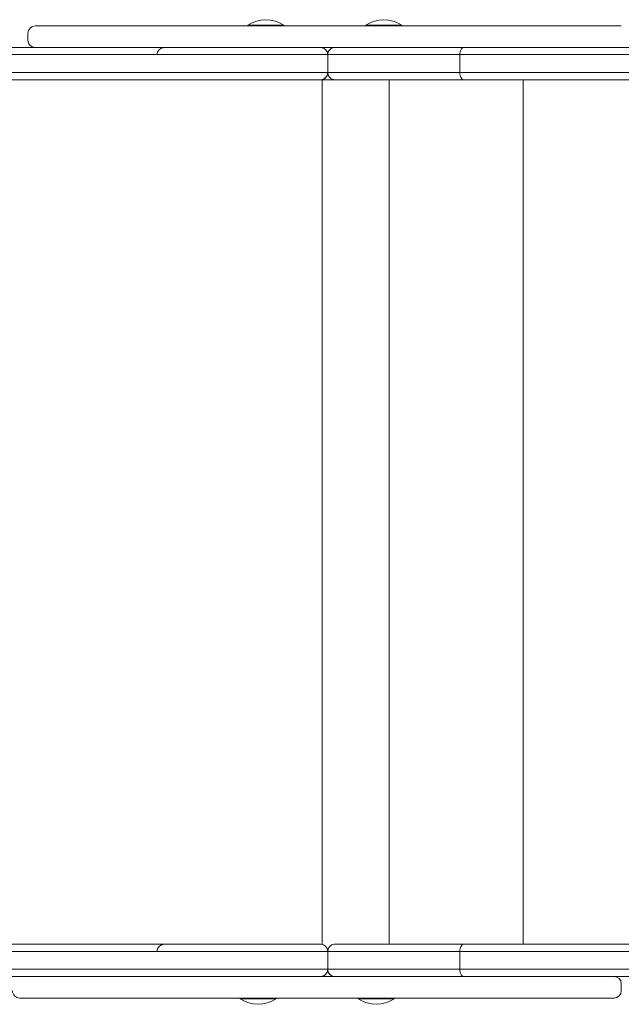
# Model space of a CAD drawing. Units: millimetres. Extents: x 653 to 16343, y -41 to 8179.
# Drawn here: x 2996 to 3332, y 4504 to 5053 of the extents above; entities that cross this region are included whole.
import ezdxf

# ---------------------------------------------------------------- set-up
doc = ezdxf.new("R2010")
doc.units = ezdxf.units.MM

msp = doc.modelspace()

# ---------------------------------------------------------------- linework, layer by layer
at = {"color": 0, "linetype": 'Continuous', "lineweight": 0}
for p, q in [((3000.88, 5045.75), (3000.88, 5041.75)), ((3005.7, 5049.75), (3004.88, 5049.75)), ((3007.69, 5049.75), (3005.7, 5049.75)), ((3010, 5049.75), (3007.69, 5049.75)), ((3013.63, 5049.75), (3010, 5049.75)), ((3018.05, 5049.75), (3013.63, 5049.75)), ((3023.2, 5049.75), (3018.05, 5049.75)), ((3028.99, 5049.75), (3023.2, 5049.75)), ((3035.29, 5049.75), (3028.99, 5049.75)), ((3040.79, 5049.75), (3035.29, 5049.75)), ((3046.46, 5049.75), (3040.79, 5049.75)), ((3052.2, 5049.75), (3046.46, 5049.75)), ((3057.92, 5049.75), (3052.2, 5049.75)), ((3064.66, 5049.75), (3057.92, 5049.75)), ((3071.1, 5049.75), (3064.66, 5049.75)), ((3077.1, 5049.75), (3071.1, 5049.75)), ((3082.49, 5049.75), (3077.1, 5049.75)), ((3088.48, 5049.75), (3082.49, 5049.75)), ((3093.51, 5049.75), (3088.48, 5049.75)), ((3097.58, 5049.75), (3093.51, 5049.75)), ((3101.34, 5049.75), (3097.58, 5049.75)), ((3105.41, 5049.75), (3101.34, 5049.75)), ((3110.33, 5049.75), (3105.41, 5049.75)), ((3115.39, 5049.75), (3110.33, 5049.75)), ((3120.69, 5049.75), (3115.39, 5049.75)), ((3126.34, 5049.75), (3120.69, 5049.75)), ((3123.52, 5049.75), (3123.52, 5050.25)), ((3132.49, 5049.75), (3126.34, 5049.75)), ((3138.02, 5049.75), (3132.49, 5049.75)), ((3144.03, 5049.75), (3138.02, 5049.75)), ((3143.52, 5049.75), (3143.52, 5050.25)), ((3150.57, 5049.75), (3144.03, 5049.75)), ((3156.19, 5049.75), (3150.57, 5049.75)), ((3162.22, 5049.75), (3156.19, 5049.75)), ((3168.87, 5049.75), (3162.22, 5049.75)), ((3172.31, 5049.75), (3168.87, 5049.75)), ((3177.01, 5049.75), (3172.31, 5049.75)), ((3182.95, 5049.75), (3177.01, 5049.75)), ((3188.49, 5049.75), (3182.95, 5049.75)), ((3194.96, 5049.75), (3188.49, 5049.75)), ((3189.23, 5049.75), (3189.23, 5050.25)), ((3200.93, 5049.75), (3194.96, 5049.75)), ((3206.45, 5049.75), (3200.93, 5049.75)), ((3212.63, 5049.75), (3206.45, 5049.75)), ((3209.23, 5049.75), (3209.23, 5050.25)), ((3218.37, 5049.75), (3212.63, 5049.75)), ((3223.81, 5049.75), (3218.37, 5049.75)), ((3229.05, 5049.75), (3223.81, 5049.75)), ((3234.2, 5049.75), (3229.05, 5049.75)), ((3242, 5049.75), (3234.2, 5049.75)), ((3244.47, 5049.75), (3242, 5049.75)), ((3245.52, 5049.75), (3244.47, 5049.75)), ((3250.45, 5049.75), (3245.52, 5049.75)), ((3256.33, 5049.75), (3250.45, 5049.75)), ((3261.63, 5049.75), (3256.33, 5049.75)), ((3267.55, 5049.75), (3261.63, 5049.75)), ((3273.93, 5049.75), (3267.55, 5049.75)), ((3280.64, 5049.75), (3273.93, 5049.75)), ((3285.18, 5049.75), (3280.64, 5049.75)), ((3290.93, 5049.75), (3285.18, 5049.75)), ((3296.64, 5049.75), (3290.93, 5049.75)), ((3302.23, 5049.75), (3296.64, 5049.75)), ((3308.68, 5049.75), (3302.23, 5049.75)), ((3314.69, 5049.75), (3308.68, 5049.75)), ((3320.14, 5049.75), (3314.69, 5049.75)), ((3324.9, 5049.75), (3320.14, 5049.75)), ((3328.95, 5049.75), (3324.9, 5049.75)), ((3331.67, 5049.75), (3328.95, 5049.75)), ((3164.01, 5037.75), (2760.08, 5037.75)), ((3164.05, 5037.75), (3168.87, 5037.75)), ((3168.87, 5037.75), (3171.96, 5037.75)), ((3169.09, 5036.48), (3169.09, 5036.48)), ((4697.89, 5037.77), (3243.82, 5037.75)), ((2759.95, 5033.75), (3168.01, 5033.75)), ((2759.95, 5033.75), (3168.01, 5033.75)), ((2759.95, 5033.75), (3168.01, 5033.75)), ((3168.01, 5023.75), (3168.01, 5033.75)), ((3168.01, 5023.75), (3168.01, 5033.75)), ((3241.69, 5033.75), (4699.12, 5033.77)), ((3241.69, 5033.75), (4699.12, 5033.77)), ((3241.69, 5023.75), (3241.69, 5033.75)), ((2759.95, 5023.75), (3168.01, 5023.75)), ((3168.01, 5023.75), (2759.95, 5023.75)), ((2759.95, 5023.75), (3168.01, 5023.75)), ((3168.01, 5023.75), (3168.01, 5023.75)), ((3168.01, 5023.75), (3168.01, 5023.75)), ((3168.01, 5023.75), (3168.01, 5023.75)), ((3241.69, 5023.75), (4699.12, 5023.77)), ((3241.69, 5023.75), (4699.12, 5023.77)), ((4699.12, 5023.77), (3241.69, 5023.75)), ((2760.08, 5019.75), (3164.01, 5019.75)), ((3145.12, 5019.75), (3157.99, 5019.75)), ((3158.01, 5019.75), (3145.37, 5019.75)), ((3158.01, 5019.75), (3145.37, 5019.75)), ((3145.42, 5019.75), (3158.01, 5019.75)), ((3158.01, 5019.75), (3145.43, 5019.75)), ((3158.01, 5019.75), (3145.43, 5019.75)), ((3164.01, 5019.75), (3164.01, 5019.75)), ((3164.01, 5019.75), (3164.01, 5019.75)), ((3164.95, 4537.75), (3164.95, 5019.75)), ((3167.01, 5021.11), (3167.01, 5021.11)), ((3172.01, 5019.75), (3172.01, 5019.75)), ((3202.23, 4537.75), (3202.23, 5019.75)), ((3243.82, 5019.75), (4697.89, 5019.77)), ((3276.98, 4537.75), (3276.98, 5019.75)), ((3164.01, 4537.75), (2760.08, 4537.75)), ((3169.09, 4536.49), (3169.09, 4536.48)), ((4697.89, 4537.77), (3243.82, 4537.75)), ((2759.95, 4533.75), (3168.01, 4533.75)), ((2759.95, 4533.75), (3168.01, 4533.75)), ((3168.01, 4533.75), (2759.95, 4533.75)), ((3168.01, 4533.75), (3168.01, 4523.75)), ((3168.01, 4533.75), (3168.01, 4533.75)), ((3168.01, 4533.75), (3168.01, 4523.75)), ((3168.01, 4533.75), (3168.01, 4533.75)), ((3241.69, 4533.75), (4699.12, 4533.77)), ((4699.12, 4533.77), (3241.69, 4533.75)), ((3241.69, 4533.75), (4699.12, 4533.77)), ((3241.69, 4533.75), (3241.69, 4523.75)), ((3241.69, 4523.75), (4699.12, 4523.77)), ((3241.69, 4523.75), (4699.12, 4523.77)), ((2759.95, 4523.75), (3168.01, 4523.75)), ((2759.95, 4523.75), (3168.01, 4523.75)), ((2759.95, 4523.75), (3168.01, 4523.75)), ((3164.01, 4519.75), (2760.08, 4519.75)), ((2996.28, 4519.75), (2996.62, 4519.75)), ((3083.86, 4519.75), (3085.05, 4519.75)), ((3085.05, 4519.75), (3086.14, 4519.75)), ((3086.14, 4519.75), (3088.75, 4519.75)), ((3088.75, 4519.75), (3096.11, 4519.75)), ((3096.11, 4519.75), (3101.01, 4519.75)), ((3101.01, 4519.75), (3101.48, 4519.75)), ((3164.01, 4519.75), (3166.98, 4519.75)), ((3164.01, 4519.75), (3164.01, 4519.75)), ((3166.98, 4519.75), (3172, 4519.75)), ((3167.01, 4521.11), (3167.01, 4521.11)), ((3172.01, 4519.75), (3172.01, 4519.75)), ((4697.89, 4519.77), (3243.82, 4519.75)), ((3327.22, 4519.75), (3327.66, 4519.75)), ((3327.74, 4519.75), (3348.1, 4519.75)), ((3348.1, 4519.75), (3327.74, 4519.75)), ((3331.66, 4511.75), (3331.66, 4515.75)), ((2996.28, 4507.75), (2996.62, 4507.75)), ((2996.66, 4507.75), (2996.28, 4507.75)), ((2996.66, 4507.75), (2996.28, 4507.75)), ((2996.62, 4507.75), (2997.75, 4507.75)), ((2997.69, 4507.75), (2996.66, 4507.75)), ((2997.69, 4507.75), (2996.66, 4507.75)), ((2998.89, 4507.75), (2997.69, 4507.75)), ((2998.89, 4507.75), (2997.69, 4507.75)), ((2997.75, 4507.75), (2999.59, 4507.75)), ((3000.71, 4507.75), (2998.89, 4507.75)), ((3000.71, 4507.75), (2998.89, 4507.75)), ((2999.59, 4507.75), (3002.05, 4507.75)), ((3003.38, 4507.75), (3000.71, 4507.75)), ((3003.38, 4507.75), (3000.71, 4507.75)), ((3002.05, 4507.75), (3005.82, 4507.75)), ((3006.88, 4507.75), (3003.38, 4507.75)), ((3006.88, 4507.75), (3003.38, 4507.75)), ((3005.82, 4507.75), (3010.36, 4507.75)), ((3010.19, 4507.75), (3006.88, 4507.75)), ((3010.19, 4507.75), (3006.88, 4507.75)), ((3013.96, 4507.75), (3010.19, 4507.75)), ((3013.96, 4507.75), (3010.19, 4507.75)), ((3010.36, 4507.75), (3015.63, 4507.75)), ((3018.11, 4507.75), (3013.96, 4507.75)), ((3018.11, 4507.75), (3013.96, 4507.75)), ((3015.63, 4507.75), (3021.51, 4507.75)), ((3022.61, 4507.75), (3018.11, 4507.75)), ((3022.61, 4507.75), (3018.11, 4507.75)), ((3021.51, 4507.75), (3027.88, 4507.75)), ((3027.42, 4507.75), (3022.61, 4507.75)), ((3027.42, 4507.75), (3022.61, 4507.75)), ((3032.48, 4507.75), (3027.42, 4507.75)), ((3032.48, 4507.75), (3027.42, 4507.75)), ((3027.88, 4507.75), (3033.42, 4507.75)), ((3038.45, 4507.75), (3032.48, 4507.75)), ((3038.45, 4507.75), (3032.48, 4507.75)), ((3033.42, 4507.75), (3039.11, 4507.75)), ((3044.65, 4507.75), (3038.45, 4507.75)), ((3044.65, 4507.75), (3038.45, 4507.75)), ((3039.11, 4507.75), (3044.87, 4507.75)), ((3050.28, 4507.75), (3044.65, 4507.75)), ((3050.28, 4507.75), (3044.65, 4507.75)), ((3044.87, 4507.75), (3049.42, 4507.75)), ((3049.42, 4507.75), (3056.17, 4507.75)), ((3056.05, 4507.75), (3050.28, 4507.75)), ((3056.05, 4507.75), (3050.28, 4507.75)), ((3061.93, 4507.75), (3056.05, 4507.75)), ((3061.93, 4507.75), (3056.05, 4507.75)), ((3056.17, 4507.75), (3062.61, 4507.75)), ((3071.24, 4507.75), (3061.93, 4507.75)), ((3071.24, 4507.75), (3061.93, 4507.75)), ((3062.61, 4507.75), (3068.6, 4507.75)), ((3068.6, 4507.75), (3073.99, 4507.75)), ((3074.3, 4507.75), (3071.24, 4507.75)), ((3074.29, 4507.75), (3071.24, 4507.75)), ((3071.24, 4507.75), (3071.24, 4507.75)), ((3073.99, 4507.75), (3079.99, 4507.75)), ((3078.04, 4507.75), (3074.3, 4507.75)), ((3078.04, 4507.75), (3074.29, 4507.75)), ((3082.29, 4507.75), (3078.04, 4507.75)), ((3082.29, 4507.75), (3078.04, 4507.75)), ((3079.99, 4507.75), (3085.05, 4507.75)), ((3087.04, 4507.75), (3082.29, 4507.75)), ((3087.04, 4507.75), (3082.29, 4507.75)), ((3085.05, 4507.75), (3086.14, 4507.75)), ((3086.14, 4507.75), (3088.75, 4507.75)), ((3092.23, 4507.75), (3087.04, 4507.75)), ((3092.23, 4507.75), (3087.04, 4507.75)), ((3088.75, 4507.75), (3096.11, 4507.75)), ((3097.78, 4507.75), (3092.23, 4507.75)), ((3097.78, 4507.75), (3092.23, 4507.75)), ((3096.11, 4507.75), (3101.01, 4507.75)), ((3103.62, 4507.75), (3097.78, 4507.75)), ((3103.62, 4507.75), (3097.78, 4507.75)), ((3101.01, 4507.75), (3106.03, 4507.75)), ((3109.68, 4507.75), (3103.62, 4507.75)), ((3109.68, 4507.75), (3103.62, 4507.75)), ((3106.03, 4507.75), (3111.29, 4507.75)), ((3114.94, 4507.75), (3109.68, 4507.75)), ((3114.94, 4507.75), (3109.68, 4507.75)), ((3111.29, 4507.75), (3116.88, 4507.75)), ((3119.27, 4507.75), (3114.94, 4507.75)), ((3119.27, 4507.75), (3114.94, 4507.75)), ((3116.88, 4507.75), (3122.93, 4507.75)), ((3119.27, 4507.25), (3119.27, 4507.75)), ((3122.93, 4507.75), (3128.38, 4507.75)), ((3128.38, 4507.75), (3134.29, 4507.75)), ((3134.29, 4507.75), (3140.72, 4507.75)), ((3143.51, 4507.75), (3139.27, 4507.75)), ((3143.51, 4507.75), (3139.27, 4507.75)), ((3139.27, 4507.25), (3139.27, 4507.75)), ((3140.72, 4507.75), (3146.25, 4507.75)), ((3149.16, 4507.75), (3143.51, 4507.75)), ((3149.16, 4507.75), (3143.51, 4507.75)), ((3146.25, 4507.75), (3152.19, 4507.75)), ((3154.07, 4507.75), (3149.16, 4507.75)), ((3154.07, 4507.75), (3149.16, 4507.75)), ((3152.19, 4507.75), (3156.9, 4507.75)), ((3158.97, 4507.75), (3154.07, 4507.75)), ((3158.97, 4507.75), (3154.07, 4507.75)), ((3156.9, 4507.75), (3160.35, 4507.75)), ((3164.78, 4507.75), (3158.97, 4507.75)), ((3164.78, 4507.75), (3158.97, 4507.75)), ((3160.35, 4507.75), (3166.98, 4507.75)), ((3168.19, 4507.75), (3164.78, 4507.75)), ((3168.19, 4507.75), (3164.78, 4507.75)), ((3166.98, 4507.75), (3173.01, 4507.75)), ((3172.34, 4507.75), (3168.19, 4507.75)), ((3172.34, 4507.75), (3168.19, 4507.75)), ((3177.98, 4507.75), (3172.34, 4507.75)), ((3177.98, 4507.75), (3172.34, 4507.75)), ((3173.01, 4507.75), (3178.64, 4507.75)), ((3183.36, 4507.75), (3177.98, 4507.75)), ((3183.36, 4507.75), (3177.98, 4507.75)), ((3178.64, 4507.75), (3185.21, 4507.75)), ((3184.98, 4507.75), (3183.36, 4507.75)), ((3184.98, 4507.75), (3183.36, 4507.75)), ((3184.98, 4507.25), (3184.98, 4507.75)), ((3185.21, 4507.75), (3191.28, 4507.75)), ((3191.28, 4507.75), (3196.88, 4507.75)), ((3196.88, 4507.75), (3203.14, 4507.75)), ((3203.14, 4507.75), (3208.94, 4507.75)), ((3206.19, 4507.75), (3204.98, 4507.75)), ((3206.19, 4507.75), (3204.98, 4507.75)), ((3204.98, 4507.25), (3204.98, 4507.75)), ((3211.46, 4507.75), (3206.19, 4507.75)), ((3211.46, 4507.75), (3206.19, 4507.75)), ((3208.94, 4507.75), (3214.42, 4507.75)), ((3216.7, 4507.75), (3211.46, 4507.75)), ((3216.7, 4507.75), (3211.46, 4507.75)), ((3214.42, 4507.75), (3219.69, 4507.75)), ((3222.75, 4507.75), (3216.7, 4507.75)), ((3222.75, 4507.75), (3216.7, 4507.75)), ((3219.69, 4507.75), (3224.86, 4507.75)), ((3228.61, 4507.75), (3222.75, 4507.75)), ((3228.61, 4507.75), (3222.75, 4507.75)), ((3224.86, 4507.75), (3229.16, 4507.75)), ((3234.19, 4507.75), (3228.61, 4507.75)), ((3234.19, 4507.75), (3228.61, 4507.75)), ((3229.16, 4507.75), (3233.16, 4507.75)), ((3233.16, 4507.75), (3237.06, 4507.75)), ((3239.41, 4507.75), (3234.19, 4507.75)), ((3239.41, 4507.75), (3234.19, 4507.75)), ((3237.06, 4507.75), (3241.95, 4507.75)), ((3244.18, 4507.75), (3239.41, 4507.75)), ((3244.18, 4507.75), (3239.41, 4507.75)), ((3241.95, 4507.75), (3247.83, 4507.75)), ((3248.45, 4507.75), (3244.18, 4507.75)), ((3248.45, 4507.75), (3244.18, 4507.75)), ((3247.83, 4507.75), (3253.14, 4507.75)), ((3252.15, 4507.75), (3248.45, 4507.75)), ((3252.15, 4507.75), (3248.45, 4507.75)), ((3256.85, 4507.75), (3252.15, 4507.75)), ((3256.85, 4507.75), (3252.15, 4507.75)), ((3253.14, 4507.75), (3259.06, 4507.75)), ((3266.21, 4507.75), (3256.85, 4507.75)), ((3256.85, 4507.75), (3256.85, 4507.75)), ((3266.21, 4507.75), (3256.85, 4507.75)), ((3259.06, 4507.75), (3265.43, 4507.75)), ((3265.43, 4507.75), (3272.13, 4507.75)), ((3272.15, 4507.75), (3266.21, 4507.75)), ((3272.15, 4507.75), (3266.21, 4507.75)), ((3272.13, 4507.75), (3277.84, 4507.75)), ((3277.91, 4507.75), (3272.15, 4507.75)), ((3277.91, 4507.75), (3272.15, 4507.75)), ((3277.84, 4507.75), (3283.58, 4507.75)), ((3283.48, 4507.75), (3277.91, 4507.75)), ((3283.48, 4507.75), (3277.91, 4507.75)), ((3289.54, 4507.75), (3283.48, 4507.75)), ((3289.54, 4507.75), (3283.48, 4507.75)), ((3283.58, 4507.75), (3289.28, 4507.75)), ((3289.28, 4507.75), (3294.83, 4507.75)), ((3295.33, 4507.75), (3289.54, 4507.75)), ((3295.33, 4507.75), (3289.54, 4507.75)), ((3294.83, 4507.75), (3301.22, 4507.75)), ((3300.17, 4507.75), (3295.33, 4507.75)), ((3300.17, 4507.75), (3295.33, 4507.75)), ((3304.74, 4507.75), (3300.17, 4507.75)), ((3304.74, 4507.75), (3300.17, 4507.75)), ((3301.22, 4507.75), (3307.15, 4507.75)), ((3308.97, 4507.75), (3304.74, 4507.75)), ((3308.97, 4507.75), (3304.74, 4507.75)), ((3307.15, 4507.75), (3312.49, 4507.75)), ((3312.83, 4507.75), (3308.97, 4507.75)), ((3312.83, 4507.75), (3308.97, 4507.75)), ((3312.49, 4507.75), (3317.13, 4507.75)), ((3316.28, 4507.75), (3312.83, 4507.75)), ((3316.28, 4507.75), (3312.83, 4507.75)), ((3319.29, 4507.75), (3316.28, 4507.75)), ((3319.29, 4507.75), (3316.28, 4507.75)), ((3317.13, 4507.75), (3321.04, 4507.75)), ((3322.39, 4507.75), (3319.29, 4507.75)), ((3322.39, 4507.75), (3319.29, 4507.75)), ((3321.04, 4507.75), (3323.63, 4507.75)), ((3324.67, 4507.75), (3322.39, 4507.75)), ((3324.67, 4507.75), (3322.39, 4507.75)), ((3323.63, 4507.75), (3326.01, 4507.75)), ((3326.14, 4507.75), (3324.67, 4507.75)), ((3326.14, 4507.75), (3324.67, 4507.75)), ((3326.01, 4507.75), (3327.22, 4507.75)), ((3326.44, 4507.75), (3326.14, 4507.75)), ((3326.44, 4507.75), (3326.14, 4507.75)), ((3327.37, 4507.75), (3326.44, 4507.75)), ((3327.37, 4507.75), (3326.44, 4507.75)), ((3327.22, 4507.75), (3327.66, 4507.75)), ((3327.66, 4507.75), (3327.37, 4507.75)), ((3327.66, 4507.75), (3327.37, 4507.75))]:
    msp.add_line(p, q, dxfattribs=at)
for centre, start, end in [((3133.52, 5035.08), 56.6003, 123.3973), ((3199.23, 5035.08), 56.6003, 123.3973), ((3129.27, 4522.41), 236.6027, 303.3997), ((3194.98, 4522.41), 236.6027, 303.3997)]:
    msp.add_arc(centre, 18.17, start, end, dxfattribs=at)
for centre, major_axis, ratio, start_param, end_param in [((3004.88, 5045.75), (4, -0.02), 0.99982, 1.575291, 3.14594), ((3164.01, 5023.75), (-3.65, -1.65), 0.99997, 1.146405, 2.717201), ((3108.01, 5019.75), (-39, 0), 0.000022, -2.553498, 2.554729), ((3164.01, 5023.75), (3, -2.64), 1, -0.848805, 0), ((3164.01, 5023.75), (1.55, -3.69), 1, -0.397243, -0.385584), ((3162.42, 4537.75), (153.1, 0), 0.000022, -1.50814, -1.010195), ((3164.01, 4523.75), (-3.65, -1.65), 0.99997, 1.146611, 2.717406), ((3164.01, 4523.75), (-3.65, -1.65), 0.99997, 2.717406, 2.717407), ((3327.66, 4511.75), (-4.01, 0), 0.998314, 1.570741, 3.141537)]:
    msp.add_ellipse(centre, major_axis=major_axis, ratio=ratio, start_param=start_param, end_param=end_param, dxfattribs=at)
at = {"color": 0, "linetype": 'Continuous', "lineweight": 0, "extrusion": (2.23022e-16, -4.78499e-21, -1)}
msp.add_ellipse((3133.52, 5050.25), major_axis=(-10, 0), ratio=0.00002, start_param=0, end_param=3.141593, dxfattribs=at)
at = {"color": 0, "linetype": 'Continuous', "lineweight": 0, "extrusion": (2.23022e-16, -4.7844e-21, -1)}
msp.add_ellipse((3199.23, 5050.25), major_axis=(-10, 0), ratio=0.00002, start_param=0, end_param=3.141593, dxfattribs=at)
at = {"color": 0, "linetype": 'Continuous', "lineweight": 0, "extrusion": (2.22005e-16, -3.23338e-23, -1)}
msp.add_ellipse((3004.88, 5041.75), major_axis=(-4, 0.02), ratio=0.99982, start_param=-1.551671, end_param=-0.004347, dxfattribs=at)
at = {"color": 0, "linetype": 'Continuous', "lineweight": 0, "extrusion": (2.2204e-16, -3.23649e-23, -1)}
for start_param, end_param in [(-1.146383, 0.42439), (0.42439, 0.424392)]:
    msp.add_ellipse((3164.01, 5033.75), major_axis=(3.65, 1.65), ratio=0.99997, start_param=start_param, end_param=end_param, dxfattribs=at)
at = {"color": 0, "linetype": 'Continuous', "lineweight": 0, "extrusion": (2.55536e-16, -2.7153e-12, -1)}
msp.add_ellipse((3162.42, 5037.75), major_axis=(-153.1, 0), ratio=0.000022, start_param=-2.131397, end_param=-1.633453, dxfattribs=at)
at = {"color": 0, "linetype": 'Continuous', "lineweight": 0, "extrusion": (2.23022e-16, 2.9694e-15, -1)}
msp.add_ellipse((3145.43, 5019.75), major_axis=(-5.99, 0), ratio=0.000022, start_param=-1.571083, end_param=-0.592669, dxfattribs=at)
at = {"color": 0, "linetype": 'Continuous', "lineweight": 0, "extrusion": (2.06206e-16, 1.74185e-12, -1)}
msp.add_ellipse((3145.42, 5019.75), major_axis=(6, 0), ratio=0.000022, start_param=-2.536498, end_param=-1.570317, dxfattribs=at)
at = {"color": 0, "linetype": 'Continuous', "lineweight": 0, "extrusion": (0, 0, -1)}
msp.add_ellipse((3158.01, 5023.75), major_axis=(0, -4), ratio=0.000047, start_param=0.000022, end_param=0.009285, dxfattribs=at)
at = {"color": 0, "linetype": 'Continuous', "lineweight": 0, "extrusion": (2.23021e-16, 1.20289e-15, -1)}
msp.add_ellipse((3158.01, 5019.75), major_axis=(6, 0), ratio=0.000022, start_param=-0.000116, end_param=1.570795, dxfattribs=at)
at = {"color": 0, "linetype": 'Continuous', "lineweight": 0, "extrusion": (2.2302e-16, -9.01631e-16, -1)}
msp.add_ellipse((3158.01, 5019.75), major_axis=(6, 0), ratio=0.000022, start_param=-1.570709, end_param=0.000051, dxfattribs=at)
at = {"color": 0, "linetype": 'Continuous', "lineweight": 0, "extrusion": (2.2204e-16, -2.70733e-23, -1)}
msp.add_ellipse((3164.01, 4533.75), major_axis=(3.65, 1.65), ratio=0.99997, start_param=-1.146589, end_param=0.424186, dxfattribs=at)
at = {"color": 0, "linetype": 'Continuous', "lineweight": 0, "extrusion": (2.55754e-16, -1.38375e-12, -1)}
msp.add_ellipse((3108.01, 4519.75), major_axis=(39, 0), ratio=0.000022, start_param=-2.24028, end_param=-1.7355, dxfattribs=at)
at = {"color": 0, "linetype": 'Continuous', "lineweight": 0, "extrusion": (2.23023e-16, 1.11873e-21, -1)}
msp.add_ellipse((3164.01, 4523.75), major_axis=(3, -2.64), ratio=1, start_param=0, end_param=0.831171, dxfattribs=at)
at = {"color": 0, "linetype": 'Continuous', "lineweight": 0, "extrusion": (2.23402e-16, -2.73607e-23, -1)}
msp.add_ellipse((3327.66, 4515.75), major_axis=(4.01, 0), ratio=0.998314, start_param=-1.570421, end_param=0.000055, dxfattribs=at)
at = {"color": 0, "linetype": 'Continuous', "lineweight": 0, "extrusion": (2.23349e-16, -2.73542e-23, -1)}
msp.add_ellipse((2996.28, 4511.75), major_axis=(4.01, 0), ratio=0.998079, start_param=1.570837, end_param=3.141634, dxfattribs=at)
at = {"color": 0, "linetype": 'Continuous', "lineweight": 0, "extrusion": (2.23022e-16, 4.72221e-21, -1)}
msp.add_ellipse((3129.27, 4507.75), major_axis=(-10, 0), ratio=0.000023, start_param=0, end_param=1.518729, dxfattribs=at)
at = {"color": 0, "linetype": 'Continuous', "lineweight": 0, "extrusion": (2.23022e-16, 4.72236e-21, -1)}
msp.add_ellipse((3194.98, 4507.75), major_axis=(-10, 0), ratio=0.000023, start_param=0, end_param=1.518728, dxfattribs=at)
at = {"color": 0, "linetype": 'Continuous', "lineweight": 0, "extrusion": (2.23013e-16, 3.38252e-16, -1)}
for centre in [(3129.27, 4507.25), (3194.98, 4507.25)]:
    msp.add_ellipse(centre, major_axis=(-10, 0), ratio=0.000023, start_param=-0.000034, end_param=3.141627, dxfattribs=at)
at = {"color": 0, "linetype": 'Continuous', "lineweight": 0}
for points, knots in [([(3096.42, 5037.75), (3094.85, 5037.75), (3093.34, 5037.75), (3089.06, 5037.75), (3086.51, 5037.75), (3082.2, 5037.75), (3080.46, 5037.75), (3077.96, 5037.75), (3077.2, 5037.75), (3076.95, 5037.75), (3076.94, 5037.75), (3076.92, 5037.75), (3076.91, 5037.75), (3076.9, 5037.75), (3076.9, 5037.75), (3076.9, 5037.75), (3076.89, 5037.75), (3076.88, 5037.75), (3076.88, 5037.75), (3076.86, 5037.75), (3076.86, 5037.75), (3076.85, 5037.75), (3076.85, 5037.75), (3076.82, 5037.75), (3076.81, 5037.75), (3076.76, 5037.75), (3076.74, 5037.75), (3076.64, 5037.74), (3076.6, 5037.74), (3076.37, 5037.71), (3076.29, 5037.71), (3075.86, 5037.61), (3075.68, 5037.59), (3075.03, 5037.29), (3074.78, 5037.17), (3074.24, 5036.74), (3074.05, 5036.57), (3073.71, 5036.16), (3073.57, 5035.96), (3073.22, 5035.35), (3073.03, 5034.87), (3072.92, 5034.13), (3072.91, 5033.94), (3072.91, 5033.75)], [42.333582, 42.333582, 42.333582, 42.333582, 47.387232, 47.387232, 57.321529, 57.321529, 67.256222, 67.256222, 77.192114, 77.192114, 78.235082, 78.235082, 78.756566, 78.756566, 79.017308, 79.017308, 79.147679, 79.147679, 79.212864, 79.212864, 79.224471, 79.224471, 79.241706, 79.241706, 79.256375, 79.256375, 79.266522, 79.266522, 79.272286, 79.272286, 79.275168, 79.275168, 79.276609, 79.276609, 79.277212, 79.277212, 79.277487, 79.277487, 79.27767, 79.27767, 79.277953, 79.277953, 79.27805, 79.27805, 79.27805, 79.27805]), ([(3133.96, 5037.75), (3132.49, 5037.75), (3130.77, 5037.75), (3126.35, 5037.75), (3123.54, 5037.75), (3117.48, 5037.75), (3114.24, 5037.75), (3107.65, 5037.75), (3104.3, 5037.75), (3100.5, 5037.75), (3099.93, 5037.75), (3099.37, 5037.75)], [-0.309888, -0.309888, -0.309888, -0.309888, 7.648906, 7.648906, 17.583838, 17.583838, 27.518767, 27.518767, 37.453134, 37.453134, 39.210113, 39.210113, 39.210113, 39.210113]), ([(3164.1, 5037.75), (3163.64, 5037.75), (3163.17, 5037.75), (3161.31, 5037.75), (3159.85, 5037.75), (3158.26, 5037.75), (3158.12, 5037.75), (3157.99, 5037.75)], [15.785984, 15.785984, 15.785984, 15.785984, 17.308003, 17.308003, 21.69773, 21.69773, 22.102941, 22.102941, 22.102941, 22.102941]), ([(3172.01, 5037.75), (3172.01, 5037.75), (3172, 5037.75), (3171.59, 5037.75), (3171.17, 5037.69), (3170.38, 5037.43), (3170, 5037.24), (3169.28, 5036.72), (3168.94, 5036.37), (3168.45, 5035.63), (3168.28, 5035.26), (3168.06, 5034.5), (3168.01, 5034.13), (3168.01, 5033.75)], [-0.003762, -0.003762, -0.003762, -0.003762, 0, 0, 1.712327, 1.712327, 3.356021, 3.356021, 5.085741, 5.085741, 6.397306, 6.397306, 7.550133, 7.550133, 7.550133, 7.550133]), ([(3169.09, 5036.48), (3168.75, 5036.13), (3168.49, 5035.72), (3168.12, 5034.8), (3168.01, 5034.31), (3168.01, 5033.81)], [-3.019209, -3.019209, -3.019209, -3.019209, -1.562555, -1.562555, -0.058734, -0.058734, -0.058734, -0.058734]), ([(3243.82, 5037.75), (3243.82, 5037.75), (3243.82, 5037.75), (3243.68, 5037.75), (3243.53, 5037.72), (3243.25, 5037.62), (3243.12, 5037.54), (3242.73, 5037.23), (3242.5, 5036.93), (3242.11, 5036.19), (3241.95, 5035.75), (3241.74, 5034.79), (3241.69, 5034.27), (3241.69, 5033.75)], [-0.003717, -0.003717, -0.003717, -0.003717, 0, 0, 0.803859, 0.803859, 1.607718, 1.607718, 3.170303, 3.170303, 4.732881, 4.732881, 6.295455, 6.295455, 6.295455, 6.295455]), ([(3168.01, 5033.75), (3174.48, 5033.75), (3180.97, 5033.75), (3193.8, 5033.75), (3200.15, 5033.75), (3206.34, 5033.75), (3209.43, 5033.75), (3212.49, 5033.75), (3218.55, 5033.75), (3221.54, 5033.75), (3230.4, 5033.75), (3236.16, 5033.75), (3241.69, 5033.75)], [-714.54663, -714.54663, -714.54663, -714.54663, -694.584275, -694.584275, -674.621919, -674.621919, -674.621919, -664.646167, -664.646167, -654.670414, -654.670414, -634.718909, -634.718909, -634.718909, -634.718909]), ([(3168.01, 5033.75), (3174.48, 5033.75), (3180.97, 5033.75), (3193.8, 5033.75), (3200.15, 5033.75), (3206.34, 5033.75), (3209.43, 5033.75), (3212.49, 5033.75), (3218.55, 5033.75), (3221.54, 5033.75), (3230.4, 5033.75), (3236.16, 5033.75), (3241.69, 5033.75)], [-714.54663, -714.54663, -714.54663, -714.54663, -694.584275, -694.584275, -674.621919, -674.621919, -674.621919, -664.646167, -664.646167, -654.670414, -654.670414, -634.718909, -634.718909, -634.718909, -634.718909]), ([(3168.01, 5023.74), (3168, 5023.31), (3167.93, 5022.87), (3167.66, 5022.07), (3167.46, 5021.68), (3167.14, 5021.26), (3167.08, 5021.18), (3167.01, 5021.11)], [0.014179, 0.014179, 0.014179, 0.014179, 1.297166, 1.297166, 2.570899, 2.570899, 2.874817, 2.874817, 2.874817, 2.874817]), ([(3168.01, 5023.75), (3179.32, 5023.75), (3190.55, 5023.75), (3212.39, 5023.75), (3222.94, 5023.75), (3237.32, 5023.75), (3240.64, 5023.75), (3241.69, 5023.75)], [-20.212873, -20.212873, -20.212873, -20.212873, -11.938746, -11.938746, -3.674811, -3.674811, -0.012509, -0.012509, -0.012509, -0.012509]), ([(3172.01, 5019.75), (3172.01, 5019.75), (3172, 5019.75), (3171.59, 5019.75), (3171.17, 5019.82), (3170.38, 5020.07), (3170, 5020.26), (3169.28, 5020.79), (3168.94, 5021.13), (3168.45, 5021.88), (3168.28, 5022.24), (3168.06, 5023), (3168.01, 5023.37), (3168.01, 5023.75)], [-7.487627, -7.487627, -7.487627, -7.487627, -7.483781, -7.483781, -5.786504, -5.786504, -4.157255, -4.157255, -2.442738, -2.442738, -1.1427, -1.1427, -0.00001, -0.00001, -0.00001, -0.00001]), ([(3168.01, 5023.75), (3179.32, 5023.75), (3190.55, 5023.75), (3212.39, 5023.75), (3222.94, 5023.75), (3237.32, 5023.75), (3240.64, 5023.75), (3241.69, 5023.75)], [-20.212873, -20.212873, -20.212873, -20.212873, -11.938746, -11.938746, -3.674811, -3.674811, -0.012509, -0.012509, -0.012509, -0.012509]), ([(3241.69, 5023.75), (3236.16, 5023.75), (3230.4, 5023.75), (3221.54, 5023.75), (3218.55, 5023.75), (3212.49, 5023.75), (3209.43, 5023.75), (3206.34, 5023.75), (3200.15, 5023.75), (3193.8, 5023.75), (3180.97, 5023.75), (3174.48, 5023.75), (3168.01, 5023.75)], [-79.827721, -79.827721, -79.827721, -79.827721, -59.876216, -59.876216, -49.900463, -49.900463, -39.924711, -39.924711, -39.924711, -19.962355, -19.962355, 0, 0, 0, 0]), ([(3172.01, 5019.75), (3172, 5019.75), (3172, 5019.75), (3171.73, 5019.75), (3171.47, 5019.78), (3170.94, 5019.88), (3170.69, 5019.96), (3169.96, 5020.27), (3169.52, 5020.57), (3168.79, 5021.31), (3168.5, 5021.75), (3168.12, 5022.7), (3168.01, 5023.19), (3168.01, 5023.69)], [-0.005715, -0.005715, -0.005715, -0.005715, 0, 0, 0.800047, 0.800047, 1.605849, 1.605849, 3.168444, 3.168444, 4.731014, 4.731014, 6.235744, 6.235744, 6.235744, 6.235744]), ([(3243.82, 5019.75), (3243.82, 5019.75), (3243.82, 5019.75), (3243.68, 5019.75), (3243.53, 5019.78), (3243.25, 5019.89), (3243.12, 5019.97), (3242.73, 5020.27), (3242.5, 5020.57), (3242.11, 5021.31), (3241.95, 5021.75), (3241.74, 5022.71), (3241.69, 5023.23), (3241.69, 5023.75)], [0.000009, 0.000009, 0.000009, 0.000009, 0.003829, 0.003829, 0.807686, 0.807686, 1.611543, 1.611543, 3.174126, 3.174126, 4.7367, 4.7367, 6.299262, 6.299262, 6.299262, 6.299262]), ([(3140.46, 5019.75), (3139.42, 5019.75), (3138.27, 5019.75), (3135.78, 5019.75), (3134.44, 5019.75), (3131.58, 5019.75), (3130.06, 5019.75), (3126.89, 5019.75), (3125.23, 5019.75), (3121.81, 5019.75), (3120.04, 5019.75), (3116.45, 5019.75), (3114.61, 5019.75), (3110.92, 5019.75), (3109.05, 5019.75), (3105.32, 5019.75), (3103.46, 5019.75), (3099.78, 5019.75), (3097.96, 5019.75), (3094.42, 5019.75), (3092.68, 5019.75), (3089.32, 5019.75), (3087.7, 5019.75), (3084.62, 5019.75), (3083.15, 5019.75), (3080.39, 5019.75), (3079.1, 5019.75), (3076.73, 5019.75), (3075.65, 5019.75), (3073.71, 5019.75), (3072.86, 5019.75), (3071.4, 5019.75), (3070.79, 5019.75), (3069.84, 5019.75), (3069.49, 5019.75), (3069.16, 5019.75), (3069.09, 5019.75), (3069.04, 5019.75), (3069.03, 5019.75), (3069.02, 5019.75), (3069.02, 5019.75), (3069.02, 5019.75)], [0, 0, 0, 0, 5.59652, 5.59652, 11.183377, 11.183377, 16.770288, 16.770288, 22.35721, 22.35721, 27.944137, 27.944137, 33.531067, 33.531067, 39.117999, 39.117999, 44.704931, 44.704931, 50.291863, 50.291863, 55.878795, 55.878795, 61.465724, 61.465724, 67.05265, 67.05265, 72.639569, 72.639569, 78.226476, 78.226476, 83.813356, 83.813356, 89.400168, 89.400168, 94.98673, 94.98673, 97.77353, 97.77353, 98.552907, 98.552907, 98.997661, 98.997661, 98.997661, 98.997661]), ([(3133.77, 5019.75), (3132.3, 5019.75), (3130.56, 5019.75), (3126.11, 5019.75), (3123.28, 5019.75), (3117.19, 5019.75), (3113.94, 5019.75), (3107.34, 5019.75), (3104, 5019.75), (3097.55, 5019.75), (3094.46, 5019.75), (3088.82, 5019.75), (3086.28, 5019.75), (3082.03, 5019.75), (3080.31, 5019.75), (3077.87, 5019.75), (3077.15, 5019.75), (3076.94, 5019.75), (3076.93, 5019.75), (3076.91, 5019.75), (3076.91, 5019.75), (3076.9, 5019.75), (3076.9, 5019.75), (3076.89, 5019.75), (3076.89, 5019.75), (3076.88, 5019.75), (3076.88, 5019.75), (3076.87, 5019.75), (3076.86, 5019.75), (3076.86, 5019.75), (3076.85, 5019.75), (3076.84, 5019.75)], [-0.037949, -0.037949, -0.037949, -0.037949, 7.886876, 7.886876, 17.821765, 17.821765, 27.75672, 27.75672, 37.691142, 37.691142, 47.625255, 47.625255, 57.559524, 57.559524, 67.494168, 67.494168, 77.430118, 77.430118, 78.321243, 78.321243, 78.766805, 78.766805, 78.989586, 78.989586, 79.100977, 79.100977, 79.14464, 79.14464, 79.157136, 79.157136, 79.170315, 79.170315, 79.170315, 79.170315]), ([(3133.77, 5019.75), (3133.76, 5019.75), (3133.76, 5019.75), (3133.75, 5019.75), (3133.38, 5019.75), (3133, 5019.75), (3130.71, 5019.75), (3128.44, 5019.75), (3124.63, 5019.75), (3123.29, 5019.75), (3119.3, 5019.75), (3116.52, 5019.75), (3111.64, 5019.75), (3109.58, 5019.75), (3105.12, 5019.75), (3102.73, 5019.75), (3097.41, 5019.75), (3094.54, 5019.75), (3090.66, 5019.75), (3089.47, 5019.75), (3086.21, 5019.75), (3084.3, 5019.75), (3081.68, 5019.75), (3080.79, 5019.75), (3078.88, 5019.75), (3078.02, 5019.75), (3077.11, 5019.75), (3076.91, 5019.75), (3076.91, 5019.75), (3076.91, 5019.75), (3077.11, 5019.75), (3078.04, 5019.75), (3078.9, 5019.75), (3080.83, 5019.75), (3081.72, 5019.75), (3084.34, 5019.75), (3086.25, 5019.75), (3089.52, 5019.75), (3090.71, 5019.75), (3094.6, 5019.75), (3097.47, 5019.75), (3102.79, 5019.75), (3105.19, 5019.75), (3109.65, 5019.75), (3111.71, 5019.75), (3116.59, 5019.75), (3119.36, 5019.75), (3123.34, 5019.75), (3124.68, 5019.75), (3128.49, 5019.75), (3130.75, 5019.75), (3133.04, 5019.75), (3133.42, 5019.75), (3133.79, 5019.75), (3133.84, 5019.75), (3133.9, 5019.75), (3133.96, 5019.75)], [-0.03818, -0.03818, -0.03818, -0.03818, 0, 0, 0, 1.974029, 1.974029, 11.309572, 11.309572, 15.995657, 15.995657, 24.698111, 24.698111, 30.879635, 30.879635, 38.078912, 38.078912, 47.319841, 47.319841, 51.665645, 51.665645, 59.951327, 59.951327, 65.157568, 65.157568, 73.106746, 73.106746, 79.245209, 79.245209, 79.245209, 85.383671, 85.383671, 93.332849, 93.332849, 98.539091, 98.539091, 106.824773, 106.824773, 111.170577, 111.170577, 120.411505, 120.411505, 127.610782, 127.610782, 133.792306, 133.792306, 142.49476, 142.49476, 147.180845, 147.180845, 156.51639, 156.51639, 158.490417, 158.490417, 158.490417, 158.800317, 158.800317, 158.800317, 158.800317]), ([(3145.37, 5019.75), (3145.35, 5019.75), (3145.34, 5019.75), (3145.32, 5019.75), (3143.99, 5019.75), (3142.66, 5019.75), (3140.5, 5019.75), (3139.64, 5019.75), (3138.82, 5019.75), (3138, 5019.75), (3137.22, 5019.75), (3135.47, 5019.75), (3134.56, 5019.75), (3133.79, 5019.75), (3133.79, 5019.75), (3133.78, 5019.75), (3133.77, 5019.75)], [-0.05188, -0.05188, -0.05188, -0.05188, 0, 0, 0, 3.99866, 3.99866, 6.789346, 6.789346, 6.789346, 9.580033, 9.580033, 13.578692, 13.578692, 13.578692, 13.616873, 13.616873, 13.616873, 13.616873]), ([(3145.37, 5019.75), (3144.46, 5019.75), (3143.55, 5019.75), (3141.77, 5019.75), (3140.9, 5019.75), (3139.22, 5019.75), (3138.41, 5019.75), (3136.89, 5019.75), (3136.18, 5019.75), (3134.88, 5019.75), (3134.29, 5019.75), (3133.77, 5019.75)], [-0.051878, -0.051878, -0.051878, -0.051878, 2.681871, 2.681871, 5.415621, 5.415621, 8.149371, 8.149371, 10.883121, 10.883121, 13.616871, 13.616871, 13.616871, 13.616871]), ([(3133.96, 5019.75), (3134.03, 5019.75), (3134.1, 5019.75), (3134.17, 5019.75), (3134.86, 5019.75), (3135.62, 5019.75), (3137.24, 5019.75), (3138.1, 5019.75), (3139.01, 5019.75), (3139.91, 5019.75), (3140.86, 5019.75), (3142.81, 5019.75), (3143.81, 5019.75), (3144.82, 5019.75), (3144.92, 5019.75), (3145.02, 5019.75), (3145.12, 5019.75)], [-0.3099, -0.3099, -0.3099, -0.3099, 0, 0, 0, 3.077292, 3.077292, 6.154585, 6.154585, 6.154585, 9.231877, 9.231877, 12.30917, 12.30917, 12.30917, 12.617246, 12.617246, 12.617246, 12.617246]), ([(3133.96, 5019.75), (3133.96, 5019.75), (3133.96, 5019.75), (3133.97, 5019.75), (3133.98, 5019.75), (3134, 5019.75)], [-6.3104029, -6.3104029, -6.3104029, -6.3104029, -6.30753719, -6.30753719, -6.26459625, -6.26459625, -6.26459625, -6.26459625]), ([(3140.49, 5019.75), (3140.48, 5019.75), (3140.48, 5019.75), (3140.47, 5019.75), (3140.46, 5019.75), (3140.45, 5019.75)], [-0.00701025, -0.00701025, -0.00701025, -0.00701025, 0, 0, 0.03365237, 0.03365237, 0.03365237, 0.03365237]), ([(3145.43, 5019.75), (3144.78, 5019.75), (3144.13, 5019.75), (3142.91, 5019.75), (3142.33, 5019.75), (3141.3, 5019.75), (3140.83, 5019.75), (3140.46, 5019.75)], [0, 0, 0, 0, 1.943905, 1.943905, 3.852698, 3.852698, 5.838651, 5.838651, 5.838651, 5.838651]), ([(3145.12, 5019.75), (3145.12, 5019.75), (3145.12, 5019.75), (3145.13, 5019.75), (3145.13, 5019.75), (3145.13, 5019.75)], [-6.30824861, -6.30824861, -6.30824861, -6.30824861, -6.30532181, -6.30532181, -6.2710676, -6.2710676, -6.2710676, -6.2710676]), ([(3157.99, 5019.75), (3159.41, 5019.75), (3160.84, 5019.75), (3163.47, 5019.75), (3164.69, 5019.75), (3166.56, 5019.75), (3167.28, 5019.75), (3167.94, 5019.75), (3168.59, 5019.75), (3169.18, 5019.75), (3170.43, 5019.75), (3171, 5019.75), (3171.81, 5019.75), (3172.02, 5019.75), (3172.01, 5019.75)], [0.024072, 0.024072, 0.024072, 0.024072, 4.305113, 4.305113, 8.286039, 8.286039, 11.063506, 11.063506, 11.063506, 13.840974, 13.840974, 17.8219, 17.8219, 22.102869, 22.102869, 22.102869, 22.102869]), ([(3157.99, 5019.75), (3157.99, 5019.75), (3157.99, 5019.75), (3157.99, 5019.75), (3157.99, 5019.75), (3157.99, 5019.75)], [-6.299283, -6.299283, -6.299283, -6.299283, -6.29356073, -6.29356073, -6.26222636, -6.26222636, -6.26222636, -6.26222636]), ([(3167.01, 5021.11), (3166.79, 5020.86), (3166.55, 5020.64), (3165.93, 5020.22), (3165.54, 5020.03), (3164.93, 5019.85), (3164.72, 5019.81), (3164.41, 5019.77), (3164.3, 5019.76), (3164.16, 5019.75), (3164.12, 5019.75), (3164.06, 5019.75), (3164.05, 5019.75), (3164.04, 5019.75), (3164.04, 5019.75), (3164.03, 5019.75), (3164.03, 5019.75), (3164.02, 5019.75), (3164.02, 5019.75), (3164.01, 5019.75), (3164.01, 5019.75), (3164.01, 5019.75), (3164.01, 5019.75), (3164, 5019.75), (3164, 5019.75), (3163.98, 5019.75), (3163.96, 5019.75), (3163.84, 5019.75), (3163.67, 5019.75), (3163.14, 5019.75), (3162.76, 5019.75), (3161.87, 5019.75), (3161.35, 5019.75), (3160.22, 5019.75), (3159.6, 5019.75), (3158.65, 5019.75), (3158.33, 5019.75), (3158.01, 5019.75)], [2.87599, 2.87599, 2.87599, 2.87599, 3.845474, 3.845474, 5.120018, 5.120018, 5.751118, 5.751118, 6.070007, 6.070007, 6.189542, 6.189542, 6.227321, 6.227321, 6.235355, 6.235355, 6.243414, 6.243414, 6.259776, 6.259776, 6.325014, 6.325014, 6.389019, 6.389019, 6.581023, 6.581023, 7.157622, 7.157622, 8.904118, 8.904118, 10.825296, 10.825296, 12.737132, 12.737132, 14.649067, 14.649067, 15.614538, 15.614538, 15.614538, 15.614538]), ([(3167.01, 5021.11), (3166.72, 5020.78), (3166.38, 5020.5), (3165.64, 5020.07), (3165.23, 5019.92), (3164.61, 5019.79), (3164.4, 5019.76), (3164.16, 5019.75), (3164.14, 5019.75), (3164.09, 5019.75), (3164.07, 5019.75), (3164.04, 5019.75), (3164.04, 5019.75), (3164.03, 5019.75), (3164.03, 5019.75), (3164.02, 5019.75), (3164.02, 5019.75), (3164.01, 5019.75), (3164.01, 5019.75), (3164.01, 5019.75), (3164.01, 5019.75), (3164, 5019.75), (3164, 5019.75), (3163.98, 5019.75), (3163.96, 5019.75), (3163.84, 5019.75), (3163.67, 5019.75), (3163.14, 5019.75), (3162.76, 5019.75), (3161.87, 5019.75), (3161.35, 5019.75), (3160.22, 5019.75), (3159.6, 5019.75), (3158.65, 5019.75), (3158.33, 5019.75), (3158.01, 5019.75)], [0, 0, 0, 0, 1.297166, 1.297166, 2.570795, 2.570795, 3.201909, 3.201909, 3.280009, 3.280009, 3.338692, 3.338692, 3.35946, 3.35946, 3.36752, 3.36752, 3.383851, 3.383851, 3.448951, 3.448951, 3.512956, 3.512956, 3.70496, 3.70496, 4.281559, 4.281559, 6.028055, 6.028055, 7.949225, 7.949225, 9.861061, 9.861061, 11.772996, 11.772996, 12.737561, 12.737561, 12.737561, 12.737561]), ([(3172, 5019.75), (3172, 5019.75), (3172, 5019.75), (3172, 5019.75), (3172, 5019.75), (3171.78, 5019.75), (3170.94, 5019.75), (3170.36, 5019.75), (3169.11, 5019.75), (3168.53, 5019.75), (3167.89, 5019.75), (3167.26, 5019.75), (3166.56, 5019.75), (3164.71, 5019.75), (3163.49, 5019.75), (3160.86, 5019.75), (3159.44, 5019.75), (3158.02, 5019.75), (3158.02, 5019.75), (3158.01, 5019.75), (3158.01, 5019.75)], [-0.007026, -0.007026, -0.007026, -0.007026, 0, 0, 0, 4.260898, 4.260898, 8.274548, 8.274548, 10.973513, 10.973513, 10.973513, 13.672477, 13.672477, 17.686127, 17.686127, 21.947026, 21.947026, 21.947026, 21.954102, 21.954102, 21.954102, 21.954102]), ([(3171.98, 5019.75), (3171.98, 5019.75), (3171.76, 5019.75), (3170.86, 5019.75), (3170.18, 5019.75), (3168.46, 5019.75), (3167.41, 5019.75), (3165.04, 5019.75), (3163.72, 5019.75), (3160.94, 5019.75), (3159.48, 5019.75), (3158.01, 5019.75)], [-0.006967, -0.006967, -0.006967, -0.006967, 4.385246, 4.385246, 8.77746, 8.77746, 13.169674, 13.169674, 17.561888, 17.561888, 21.954102, 21.954102, 21.954102, 21.954102]), ([(3172.01, 5019.75), (3177.37, 5019.75), (3182.74, 5019.75), (3194.64, 5019.75), (3201.16, 5019.75), (3207.52, 5019.75), (3210.7, 5019.75), (3213.84, 5019.75), (3220.05, 5019.75), (3223.12, 5019.75), (3232.23, 5019.75), (3238.14, 5019.75), (3243.81, 5019.75), (3243.82, 5019.75), (3243.82, 5019.75), (3243.82, 5019.75)], [3.852044, 3.852044, 3.852044, 3.852044, 19.962355, 19.962355, 39.924711, 39.924711, 39.924711, 49.900463, 49.900463, 59.876216, 59.876216, 79.827721, 79.827721, 79.827721, 79.840228, 79.840228, 79.840228, 79.840228]), ([(3172, 5019.75), (3172, 5019.75), (3172, 5019.75), (3172, 5019.75), (3172, 5019.75), (3172, 5019.75), (3172, 5019.75), (3172, 5019.75), (3172, 5019.75), (3172, 5019.75), (3172, 5019.75), (3172, 5019.75)], [41.442718, 41.442718, 41.442718, 41.442718, 50.645261, 50.645261, 50.645261, 55.322451, 55.322451, 59.999642, 59.999642, 59.999642, 60.006668, 60.006668, 60.006668, 60.006668]), ([(3072.91, 4533.75), (3072.91, 4534.18), (3072.98, 4534.6), (3073.23, 4535.37), (3073.41, 4535.71), (3073.83, 4536.34), (3074.06, 4536.58), (3074.59, 4537.04), (3074.83, 4537.17), (3075.4, 4537.48), (3075.6, 4537.53), (3076.16, 4537.7), (3076.26, 4537.7), (3076.56, 4537.74), (3076.6, 4537.74), (3076.72, 4537.75), (3076.74, 4537.75), (3076.79, 4537.75), (3076.81, 4537.75), (3076.83, 4537.75), (3076.84, 4537.75), (3076.86, 4537.75), (3076.86, 4537.75), (3076.87, 4537.75), (3076.87, 4537.75), (3076.88, 4537.75), (3076.88, 4537.75), (3076.89, 4537.75), (3076.89, 4537.75), (3076.91, 4537.75), (3076.91, 4537.75), (3076.99, 4537.75), (3077.24, 4537.75), (3078.42, 4537.75), (3079.68, 4537.75), (3083.11, 4537.75), (3085.29, 4537.75), (3090.33, 4537.75), (3093.19, 4537.75), (3099.33, 4537.75), (3102.6, 4537.75), (3109.21, 4537.75), (3112.55, 4537.75), (3118.96, 4537.75), (3122.03, 4537.75), (3127.59, 4537.75), (3130.08, 4537.75), (3132.8, 4537.75), (3133.39, 4537.75), (3133.96, 4537.75)], [79.212368, 79.212368, 79.212368, 79.212368, 79.212582, 79.212582, 79.212817, 79.212817, 79.213128, 79.213128, 79.213619, 79.213619, 79.214582, 79.214582, 79.217144, 79.217144, 79.222669, 79.222669, 79.230732, 79.230732, 79.242447, 79.242447, 79.258305, 79.258305, 79.273451, 79.273451, 79.294161, 79.294161, 79.332331, 79.332331, 79.440465, 79.440465, 80.20778, 80.20778, 86.180701, 86.180701, 96.119611, 96.119611, 106.054087, 106.054087, 115.988813, 115.988813, 125.923779, 125.923779, 135.858559, 135.858559, 145.792777, 145.792777, 155.726969, 155.726969, 158.800305, 158.800305, 158.800305, 158.800305]), ([(3157.99, 4537.75), (3159.45, 4537.75), (3160.91, 4537.75), (3162.92, 4537.75), (3163.52, 4537.75), (3164.1, 4537.75)], [0.024072, 0.024072, 0.024072, 0.024072, 4.413798, 4.413798, 6.340986, 6.340986, 6.340986, 6.340986]), ([(3172.01, 4537.75), (3172.01, 4537.75), (3172, 4537.75), (3171.59, 4537.75), (3171.17, 4537.69), (3170.38, 4537.43), (3170, 4537.24), (3169.28, 4536.72), (3168.94, 4536.37), (3168.45, 4535.63), (3168.28, 4535.26), (3168.06, 4534.5), (3168.01, 4534.13), (3168.01, 4533.75)], [-7.48751, -7.48751, -7.48751, -7.48751, -7.483781, -7.483781, -5.786504, -5.786504, -4.157255, -4.157255, -2.442738, -2.442738, -1.1427, -1.1427, -0.00001, -0.00001, -0.00001, -0.00001]), ([(3169.09, 4536.48), (3168.75, 4536.13), (3168.49, 4535.72), (3168.12, 4534.8), (3168.01, 4534.31), (3168.01, 4533.81)], [3.272699, 3.272699, 3.272699, 3.272699, 4.731014, 4.731014, 6.234837, 6.234837, 6.234837, 6.234837]), ([(3243.82, 4537.75), (3243.82, 4537.75), (3243.82, 4537.75), (3243.68, 4537.75), (3243.53, 4537.72), (3243.25, 4537.62), (3243.12, 4537.54), (3242.73, 4537.23), (3242.5, 4536.93), (3242.11, 4536.19), (3241.95, 4535.75), (3241.74, 4534.79), (3241.69, 4534.27), (3241.69, 4533.75)], [0.000009, 0.000009, 0.000009, 0.000009, 0.003727, 0.003727, 0.807584, 0.807584, 1.611441, 1.611441, 3.174024, 3.174024, 4.736598, 4.736598, 6.29916, 6.29916, 6.29916, 6.29916]), ([(3168.01, 4533.75), (3179.32, 4533.75), (3190.55, 4533.75), (3212.39, 4533.75), (3222.94, 4533.75), (3237.32, 4533.75), (3240.64, 4533.75), (3241.69, 4533.75)], [-20.212873, -20.212873, -20.212873, -20.212873, -11.938746, -11.938746, -3.674811, -3.674811, -0.012509, -0.012509, -0.012509, -0.012509]), ([(3241.69, 4533.75), (3236.16, 4533.75), (3230.4, 4533.75), (3221.54, 4533.75), (3218.55, 4533.75), (3212.49, 4533.75), (3209.43, 4533.75), (3206.34, 4533.75), (3200.15, 4533.75), (3193.8, 4533.75), (3180.97, 4533.75), (3174.48, 4533.75), (3168.01, 4533.75)], [-79.827721, -79.827721, -79.827721, -79.827721, -59.876216, -59.876216, -49.900463, -49.900463, -39.924711, -39.924711, -39.924711, -19.962355, -19.962355, 0, 0, 0, 0]), ([(3168.01, 4533.75), (3179.32, 4533.75), (3190.55, 4533.75), (3212.39, 4533.75), (3222.94, 4533.75), (3237.32, 4533.75), (3240.64, 4533.75), (3241.69, 4533.75)], [-20.212873, -20.212873, -20.212873, -20.212873, -11.938746, -11.938746, -3.674811, -3.674811, -0.012509, -0.012509, -0.012509, -0.012509]), ([(3101.61, 4519.75), (3099.78, 4519.75), (3097.96, 4519.75), (3094.42, 4519.75), (3092.68, 4519.75), (3089.33, 4519.75), (3087.7, 4519.75), (3085.36, 4519.75), (3084.57, 4519.75), (3083.81, 4519.75)], [44.712914, 44.712914, 44.712914, 44.712914, 50.291864, 50.291864, 55.878795, 55.878795, 61.465724, 61.465724, 64.381862, 64.381862, 64.381862, 64.381862]), ([(3167.01, 4521.11), (3166.72, 4520.78), (3166.38, 4520.5), (3165.64, 4520.07), (3165.23, 4519.92), (3164.61, 4519.79), (3164.4, 4519.76), (3164.16, 4519.75), (3164.13, 4519.75), (3164.1, 4519.75), (3164.09, 4519.75), (3164.07, 4519.75)], [0, 0, 0, 0, 1.297166, 1.297166, 2.570795, 2.570795, 3.201909, 3.201909, 3.279945, 3.279945, 3.312843, 3.312843, 3.312843, 3.312843]), ([(3168.01, 4523.74), (3168, 4523.31), (3167.93, 4522.87), (3167.66, 4522.07), (3167.46, 4521.68), (3167.14, 4521.26), (3167.08, 4521.18), (3167.01, 4521.11)], [0.014174, 0.014174, 0.014174, 0.014174, 1.297166, 1.297166, 2.570899, 2.570899, 2.876453, 2.876453, 2.876453, 2.876453]), ([(3168.01, 4523.75), (3174.48, 4523.75), (3180.97, 4523.75), (3193.8, 4523.75), (3200.15, 4523.75), (3206.34, 4523.75), (3209.43, 4523.75), (3212.49, 4523.75), (3218.55, 4523.75), (3221.54, 4523.75), (3230.4, 4523.75), (3236.16, 4523.75), (3241.69, 4523.75)], [-714.54663, -714.54663, -714.54663, -714.54663, -694.584275, -694.584275, -674.621919, -674.621919, -674.621919, -664.646167, -664.646167, -654.670414, -654.670414, -634.718909, -634.718909, -634.718909, -634.718909]), ([(3172.01, 4519.75), (3172.01, 4519.75), (3172, 4519.75), (3171.59, 4519.75), (3171.17, 4519.82), (3170.38, 4520.07), (3170, 4520.26), (3169.28, 4520.79), (3168.94, 4521.13), (3168.45, 4521.88), (3168.28, 4522.24), (3168.06, 4523), (3168.01, 4523.37), (3168.01, 4523.75)], [-0.00388, -0.00388, -0.00388, -0.00388, 0, 0, 1.712327, 1.712327, 3.356021, 3.356021, 5.085741, 5.085741, 6.397306, 6.397306, 7.550138, 7.550138, 7.550138, 7.550138]), ([(3168.01, 4523.75), (3174.48, 4523.75), (3180.97, 4523.75), (3193.8, 4523.75), (3200.15, 4523.75), (3206.34, 4523.75), (3209.43, 4523.75), (3212.49, 4523.75), (3218.55, 4523.75), (3221.54, 4523.75), (3230.4, 4523.75), (3236.16, 4523.75), (3241.69, 4523.75)], [-714.54663, -714.54663, -714.54663, -714.54663, -694.584275, -694.584275, -674.621919, -674.621919, -674.621919, -664.646167, -664.646167, -654.670414, -654.670414, -634.718909, -634.718909, -634.718909, -634.718909]), ([(3171.94, 4519.75), (3171.69, 4519.75), (3171.45, 4519.78), (3170.94, 4519.88), (3170.69, 4519.96), (3169.96, 4520.27), (3169.52, 4520.57), (3168.79, 4521.31), (3168.5, 4521.75), (3168.12, 4522.7), (3168.01, 4523.19), (3168.01, 4523.69)], [-6.229898, -6.229898, -6.229898, -6.229898, -5.493519, -5.493519, -4.687718, -4.687718, -3.125124, -3.125124, -1.562555, -1.562555, -0.057827, -0.057827, -0.057827, -0.057827]), ([(3243.82, 4519.75), (3243.82, 4519.75), (3243.82, 4519.75), (3243.81, 4519.75), (3238.14, 4519.75), (3232.23, 4519.75), (3223.12, 4519.75), (3220.05, 4519.75), (3213.84, 4519.75), (3210.7, 4519.75), (3207.52, 4519.75), (3201.16, 4519.75), (3194.64, 4519.75), (3182.74, 4519.75), (3177.37, 4519.75), (3172.01, 4519.75)], [634.706402, 634.706402, 634.706402, 634.706402, 634.718909, 634.718909, 634.718909, 654.670414, 654.670414, 664.646167, 664.646167, 674.621919, 674.621919, 674.621919, 694.584275, 694.584275, 710.694586, 710.694586, 710.694586, 710.694586]), ([(3243.82, 4519.75), (3243.82, 4519.75), (3243.82, 4519.75), (3243.68, 4519.75), (3243.53, 4519.78), (3243.25, 4519.89), (3243.12, 4519.97), (3242.73, 4520.27), (3242.5, 4520.57), (3242.11, 4521.31), (3241.95, 4521.75), (3241.74, 4522.71), (3241.69, 4523.23), (3241.69, 4523.75)], [-0.003819, -0.003819, -0.003819, -0.003819, 0, 0, 0.803859, 0.803859, 1.607718, 1.607718, 3.170303, 3.170303, 4.732881, 4.732881, 6.295455, 6.295455, 6.295455, 6.295455])]:
    msp.add_open_spline(points, degree=3, knots=knots, dxfattribs=at)
for points in [[(3099.35, 5037.75), (3098.36, 5037.75), (3097.39, 5037.75), (3096.43, 5037.75)], [(3168.01, 5023.75), (3168.01, 5023.75), (3168.01, 5023.75), (3168.01, 5023.75)], [(3241.69, 5023.75), (3241.69, 5023.75), (3241.69, 5023.75), (3241.69, 5023.75)], [(3145.42, 5019.75), (3145.42, 5019.75), (3145.42, 5019.75), (3145.42, 5019.75)], [(3168.01, 4533.75), (3168.01, 4533.75), (3168.01, 4533.75), (3168.01, 4533.75)], [(3241.69, 4533.75), (3241.69, 4533.75), (3241.69, 4533.75), (3241.69, 4533.75)]]:
    msp.add_open_spline(points, degree=3, dxfattribs=at)

doc.saveas('drawing.dxf')
